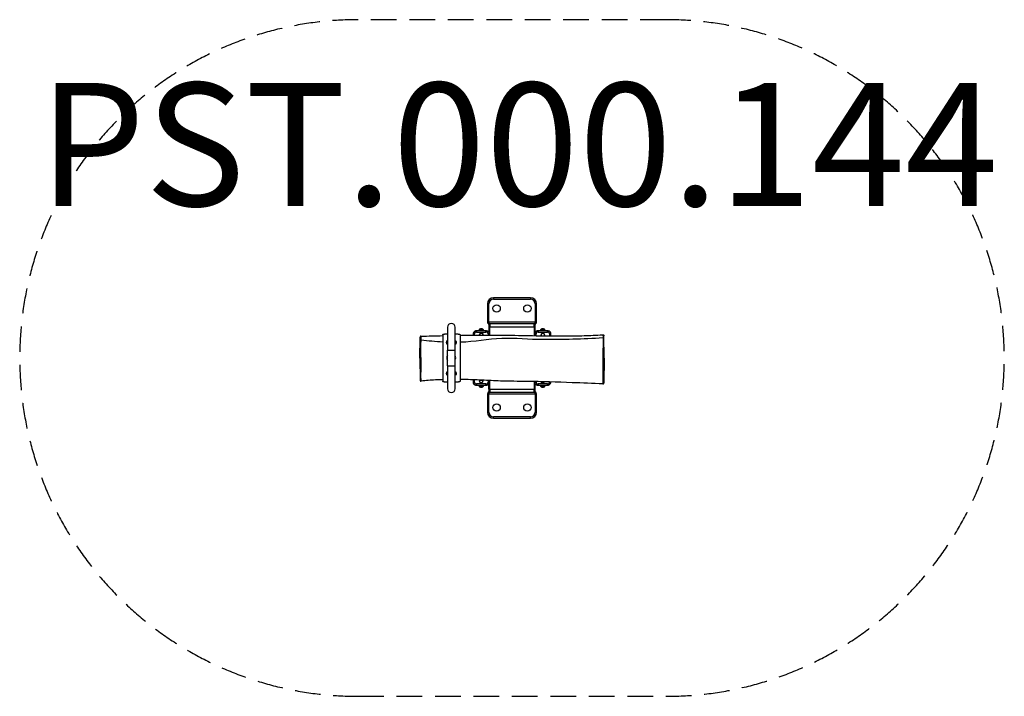
# Model space of a CAD drawing. Units: millimetres. Extents: x -1431 to 1769, y -1174 to 1026.
import ezdxf

# ---------------------------------------------------------------- set-up
doc = ezdxf.new("R2010")
doc.units = ezdxf.units.MM
doc.header["$LTSCALE"] = 33.333333
doc.linetypes.add('DASHED', pattern=[0.75, 0.5, -0.25])
doc.layers.add('SW_hulplaag', color=6, linetype='Continuous', plot=False)
doc.layers.add('SW_Toestellen', color=2, linetype='Continuous')
doc.styles.add('SPW_2D_CAD', font='arial.ttf', dxfattribs={"height": 400})

msp = doc.modelspace()

# ---------------------------------------------------------------- linework, layer by layer
at = {"layer": 'SW_Toestellen'}
for p, q in [((89, 102.5), (94, 102.5)), ((89, 102.5), (89, 42.6)), ((94, 42.6), (94, 102.5)), ((109, 122.5), (109, 117.5)), ((229, 122.5), (109, 122.5)), ((109, 117.5), (229, 117.5)), ((229, 122.5), (229, 117.5)), ((249, 102.5), (244, 102.5)), ((244, 102.5), (244, 42.6)), ((249, 42.6), (249, 102.5)), ((89, 42.6), (94, 42.6)), ((94, 42.6), (94, 37.6)), ((244, 42.6), (94, 42.6)), ((94, 35.8), (94, 37.6)), ((244, 37.6), (94, 37.6)), ((94, 35.8), (94, 27.1)), ((97, 37.6), (97, 27.1)), ((241, 27.1), (241, 37.6)), ((244, 37.6), (244, 42.6)), ((244, 42.6), (249, 42.6)), ((244, 37.6), (244, 35.8)), ((244, 27.1), (244, 35.8)), ((-56, 2.1), (-56, -149.4)), ((-40.5, 4.3), (-50, 4.3)), ((-40.5, 26.3), (-40.5, -48.7)), ((-15.5, -48.7), (-15.5, 26.3)), ((-6, 4.3), (-15.5, 4.3)), ((0, 2.1), (0, -149.4)), ((44, 0.5), (44, 7.2)), ((47, 0.5), (47, 5.3)), ((54, 15.6), (54, 10.6)), ((54, 15.6), (84, 15.6)), ((54, 10.6), (84, 10.6)), ((64, 4.6), (64, 0.6)), ((74, 4.6), (74, 0.7)), ((84, 10.6), (84, 15.6)), ((91, 5.3), (91, 0.7)), ((94, 27.1), (97, 27.1)), ((94, 27.1), (94, 0.8)), ((94, 7.2), (94, 0.8)), ((97, 0.8), (97, 27.1)), ((241, 27.1), (97, 27.1)), ((241, 27.1), (244, 27.1)), ((241, 27.1), (241, -1)), ((244, -1.1), (244, 27.1)), ((244, -1.1), (244, 7.2)), ((247, -1.2), (247, 5.3)), ((254, 15.6), (254, 10.6)), ((254, 15.6), (284, 15.6)), ((254, 10.6), (284, 10.6)), ((264, 4.6), (264, -1.4)), ((264, 2.1), (264, 2.1)), ((274, 4.6), (274, -1.6)), ((284, 10.6), (284, 15.6)), ((291, 5.3), (291, -1.8)), ((294, 7.2), (294, -1.8)), ((-131, -73.7), (-129.8, -6.7)), ((469, -73.7), (467.7, -1.1)), ((-40.5, -48.7), (-15.5, -48.7)), ((-40.5, -98.7), (-40.5, -48.7)), ((-15.5, -98.7), (-15.5, -48.7)), ((-131, -73.7), (-129.7, -145.8)), ((469, -73.7), (467.6, -155)), ((-40.5, -98.7), (-15.5, -98.7)), ((-40.5, -98.7), (-40.5, -173.7)), ((-15.5, -173.7), (-15.5, -98.7)), ((-40.5, -151.7), (-50, -151.7)), ((-6, -151.7), (-15.5, -151.7)), ((44, -154.5), (44, -144.5)), ((47, -152.6), (47, -144.6)), ((54, -157.9), (54, -162.9)), ((84, -157.9), (54, -157.9)), ((64, -151.9), (64, -145.2)), ((74, -151.9), (74, -145.7)), ((74, -149.5), (74, -149.4)), ((84, -162.9), (84, -157.9)), ((91, -146.6), (91, -152.6)), ((94, -174.5), (94, -146.8)), ((94, -146.8), (94, -154.5)), ((97, -174.5), (97, -146.9)), ((241, -150.3), (241, -174.5)), ((244, -174.5), (244, -150.4)), ((244, -154.5), (244, -150.4)), ((247, -152.6), (247, -150.5)), ((254, -157.9), (254, -162.9)), ((284, -157.9), (254, -157.9)), ((269.4, -151), (264.1, -152)), ((273.7, -152.2), (272.3, -151)), ((284, -162.9), (284, -157.9)), ((291, -151.5), (291, -152.6)), ((294, -151.6), (294, -154.5)), ((84, -162.9), (54, -162.9)), ((94, -189.9), (89, -189.9)), ((89, -189.9), (89, -249.8)), ((97, -174.5), (94, -174.5)), ((94, -174.5), (94, -183.1)), ((94, -184.9), (94, -183.1)), ((94, -184.9), (94, -189.9)), ((94, -184.9), (244, -184.9)), ((94, -189.9), (244, -189.9)), ((94, -249.8), (94, -189.9)), ((97, -174.5), (97, -184.9)), ((97, -174.5), (241, -174.5)), ((244, -174.5), (241, -174.5)), ((241, -184.9), (241, -174.5)), ((244, -183.1), (244, -174.5)), ((244, -183.1), (244, -184.9)), ((244, -189.9), (244, -184.9)), ((249, -189.9), (244, -189.9)), ((244, -189.9), (244, -249.8)), ((249, -249.8), (249, -189.9)), ((284, -162.9), (254, -162.9)), ((89, -249.8), (94, -249.8)), ((249, -249.8), (244, -249.8)), ((109, -269.8), (109, -264.8)), ((229, -264.8), (109, -264.8)), ((109, -269.8), (229, -269.8)), ((229, -269.8), (229, -264.8))]:
    msp.add_line(p, q, dxfattribs=at)
at = {"layer": 'SW_Toestellen', "color": 254, "linetype": 'DASHED', "ltscale": 5}
msp.add_lwpolyline([(-331, 1026.3, 1), (-331, -1173.7), (669, -1173.7, 1), (669, 1026.3)], format="xyb", close=True, dxfattribs=at)
at = {"layer": 'SW_Toestellen'}
for centre in [(119, 87.5), (219, 87.5), (119, -234.8), (219, -234.8)]:
    msp.add_circle(centre, 12, dxfattribs=at)
for centre, radius, start, end in [((109, 102.5), 20, 90, 180), ((109, 102.5), 15, 90, 180), ((229, 102.5), 20, 0, 90), ((229, 102.5), 15, 0, 90), ((-28, 26.3), 12.5, 0, 180), ((94, 42.6), 5, 180, 270), ((244, 42.6), 5, 270, 0), ((69, 11.7), 9.5, 24.2748, 155.7252), ((269, 11.7), 9.5, 24.2748, 155.7252), ((-28.5, -73.2), 14.8, 144.0416, 215.9584), ((-28.5, -73.2), 14.8, 331.2703, 28.7297), ((-28, -173.7), 12.5, 180, 0), ((69, -159), 9.5, 204.2748, 335.7252), ((94, -189.9), 5, 90, 180), ((244, -189.9), 5, 0, 90), ((269, -159), 9.5, 204.2748, 335.7252), ((109, -249.8), 20, 180, 270), ((109, -249.8), 15, 180, 270), ((229, -249.8), 20, 270, 0), ((229, -249.8), 15, 270, 0)]:
    msp.add_arc(centre, radius, start, end, dxfattribs=at)
for centre, major_axis, ratio, start_param, end_param in [((97, 35.8), (-3, 0), 0.965926, 5.623097, 6.283185), ((241, 35.8), (3, 0), 0.965926, 0, 0.660088), ((47, 7.2), (-3, 0), 0.642788, 0, 1.570796), ((54, 5.3), (-7, 0), 0.766044, 4.712389, 6.283185), ((69, 11.1), (-10.5, 0), 0.766044, 3.732193, 5.692585), ((69, 1.4), (-6.5, 0), 0.766044, 2.992142, 6.446254), ((69, 5.3), (6.5, 0), 0.766044, 3.539269, 3.837157), ((69, 5.3), (-5.25, 0), 0.766044, 0.201054, 0.309845), ((69, 5.3), (5.25, 0), 0.766044, 5.973341, 6.078159), ((69, 5.3), (6.5, 0), 0.766044, 5.592437, 5.885509), ((84, 5.3), (7, 0), 0.766044, 0, 1.570796), ((91, 7.2), (3, 0), 0.642788, 4.712389, 6.283185), ((247, 7.2), (-3, 0), 0.642788, 0, 1.570796), ((254, 5.3), (-7, 0), 0.766044, 4.712389, 6.283185), ((269, 11.1), (-10.5, 0), 0.766044, 3.732193, 5.692585), ((269, 1.4), (-6.5, 0), 0.766044, 2.491632, 6.894798), ((269, 5.3), (6.5, 0), 0.766044, 3.539269, 3.834753), ((269, 6.6), (7.31, 0), 0.766044, 3.752345, 3.959805), ((269, 5.3), (6.5, 0), 0.766044, 5.590025, 5.885509), ((269, 6.6), (7.32, 0), 0.766044, 5.464973, 5.672433), ((284, 5.3), (7, 0), 0.766044, 0, 1.570796), ((291, 7.2), (3, 0), 0.642788, 4.712389, 6.283185), ((-126.8, -17.9), (-3, 0.01), 0.739157, 4.676984, 6.267389), ((464.8, -10.9), (3, 0.01), 0.842653, 0.014234, 1.544943), ((47, -154.5), (-3, 0), 0.642788, 4.712389, 6.283185), ((54, -152.6), (-7, 0), 0.766044, 0, 1.570796), ((69, -148.8), (6.5, 0), 0.766044, 2.448433, 6.935973), ((69, -152.6), (-6.5, 0), 0.766044, 5.590025, 5.885509), ((69, -153.9), (-7.32, 0), 0.766044, 5.464973, 5.672433), ((69, -141), (6.05, 0), 0.766044, 4.346863, 4.952208), ((69, -152.6), (-6.5, 0), 0.766044, 3.539269, 3.834753), ((69, -153.9), (-7.31, 0), 0.766044, 3.752345, 3.959805), ((84, -152.6), (7, 0), 0.766044, 4.712389, 6.283185), ((91, -154.5), (3, 0), 0.642788, 0, 1.570796), ((247, -154.5), (-3, 0), 0.642788, 4.712389, 6.283185), ((254, -152.6), (-7, 0), 0.766044, 0, 1.570796), ((269, -148.8), (-6.5, 0), 0.766044, 0.424011, 2.655161), ((269, -157.8), (-8.26, 0), 0.766044, 4.147189, 5.275886), ((284, -152.6), (7, 0), 0.766044, 4.712389, 6.283185), ((291, -154.5), (3, 0), 0.642788, 0, 1.570796), ((69, -158.4), (10.5, 0), 0.766044, 3.732193, 5.692585), ((97, -183.1), (-3, 0), 0.965926, 0, 0.660088), ((241, -183.1), (3, 0), 0.965926, 5.623097, 6.283185), ((269, -158.4), (10.5, 0), 0.766044, 3.732193, 5.692585)]:
    msp.add_ellipse(centre, major_axis=major_axis, ratio=ratio, start_param=start_param, end_param=end_param, dxfattribs=at)
for points, knots in [([(-56, 2.1), (-56, 2.4), (-55.8, 2.7), (-55.2, 3.3), (-54.8, 3.5), (-53.7, 3.9), (-53, 4.1), (-51.6, 4.3), (-50.8, 4.3), (-50, 4.3)], [0.906603, 0.906603, 0.906603, 0.906603, 1.1328631, 1.1328631, 1.3591232, 1.3591232, 1.5851431, 1.5851431, 1.811163, 1.811163, 1.811163, 1.811163]), ([(-6, 4.3), (-5.2, 4.3), (-4.4, 4.3), (-3, 4.1), (-2.3, 3.9), (-1.2, 3.5), (-0.8, 3.3), (-0.2, 2.7), (0, 2.4), (0, 2.1)], [1.811163, 1.811163, 1.811163, 1.811163, 2.0371829, 2.0371829, 2.2632028, 2.2632028, 2.4894629, 2.4894629, 2.715723, 2.715723, 2.715723, 2.715723]), ([(0, 0), (7, 0.1), (14, 0.2), (41.5, 0.5), (62, 0.6), (103.1, 0.8), (123.6, 0.8), (174.9, 0.4), (205.4, -0.4), (265.9, -1.5), (296.3, -2), (349.8, -2), (373, -1.7), (415.9, -0.5), (435.6, 0.3), (458.3, 1.5), (461.4, 1.7), (464.6, 1.9)], [12.992205, 12.992205, 12.992205, 12.992205, 15.098722, 15.098722, 21.242323, 21.242323, 27.462211, 27.462211, 36.781322, 36.781322, 45.87605, 45.87605, 52.835619, 52.835619, 58.857349, 58.857349, 59.830657, 59.830657, 59.830657, 59.830657]), ([(44, 7.2), (44, 8), (44.2, 8.9), (44.7, 10.5), (45.2, 11.2), (46.3, 12.6), (47, 13.3), (48.6, 14.3), (49.5, 14.7), (51.4, 15.3), (52.3, 15.5), (53.5, 15.5), (53.8, 15.6), (54, 15.6)], [3.141593, 3.141593, 3.141593, 3.141593, 3.41403, 3.41403, 3.697703, 3.697703, 4.008581, 4.008581, 4.32274, 4.32274, 4.636899, 4.636899, 4.712389, 4.712389, 4.712389, 4.712389]), ([(84, 15.6), (85, 15.6), (85.9, 15.4), (87.8, 15), (88.7, 14.6), (90.4, 13.7), (91.2, 13.1), (92.5, 11.7), (93, 10.9), (93.8, 9.2), (94, 8.3), (94, 7.4), (94, 7.3), (94, 7.2)], [4.712389, 4.712389, 4.712389, 4.712389, 5.026548, 5.026548, 5.340708, 5.340708, 5.654867, 5.654867, 5.969026, 5.969026, 6.256107, 6.256107, 6.283185, 6.283185, 6.283185, 6.283185]), ([(244, 7.2), (244, 8), (244.2, 8.9), (244.7, 10.5), (245.2, 11.2), (246.3, 12.6), (247.1, 13.3), (248.6, 14.3), (249.5, 14.7), (251.4, 15.3), (252.3, 15.5), (253.5, 15.5), (253.8, 15.6), (254, 15.6)], [3.141593, 3.141593, 3.141593, 3.141593, 3.41403, 3.41403, 3.697703, 3.697703, 4.008581, 4.008581, 4.32274, 4.32274, 4.636899, 4.636899, 4.712389, 4.712389, 4.712389, 4.712389]), ([(284, 15.6), (285, 15.6), (285.9, 15.4), (287.8, 15), (288.7, 14.6), (290.4, 13.7), (291.2, 13.1), (292.5, 11.7), (293, 10.9), (293.8, 9.2), (294, 8.3), (294, 7.4), (294, 7.3), (294, 7.2)], [4.712389, 4.712389, 4.712389, 4.712389, 5.026548, 5.026548, 5.340708, 5.340708, 5.654867, 5.654867, 5.969026, 5.969026, 6.256107, 6.256107, 6.283185, 6.283185, 6.283185, 6.283185]), ([(464.6, 1.9), (464.6, 1.9), (464.6, 1.6), (464.7, 0.2), (464.8, -0.9), (464.8, -4), (464.8, -6.1), (464.8, -8.4)], [-1.627605, -1.627605, -1.627605, -1.627605, -0.69157, -0.69157, 0.409653, 0.409653, 1.660164, 1.660164, 1.660164, 1.660164]), ([(464.6, 1.9), (464.9, 1.9), (465.2, 1.9), (465.8, 1.7), (466.1, 1.6), (466.6, 1.3), (466.8, 1.1), (467.1, 0.7), (467.2, 0.5), (467.5, 0.1), (467.5, 0), (467.7, -0.5), (467.7, -0.5), (467.7, -0.8), (467.7, -0.8), (467.7, -0.9), (467.7, -0.9), (467.7, -1), (467.7, -1), (467.7, -1), (467.7, -1), (467.7, -1), (467.7, -1.1), (467.7, -1.1), (467.7, -1.1), (467.7, -1.1), (467.7, -1.1), (467.7, -1.1)], [-1.62760539, -1.62760539, -1.62760539, -1.62760539, -1.62755423, -1.62755423, -1.62749955, -1.62749955, -1.62742949, -1.62742949, -1.62732219, -1.62732219, -1.62711967, -1.62711967, -1.62661172, -1.62661172, -1.62564344, -1.62564344, -1.62433087, -1.62433087, -1.62188466, -1.62188466, -1.61991827, -1.61991827, -1.61740034, -1.61740034, -1.6147752, -1.6147752, -1.61447969, -1.61447969, -1.61447969, -1.61447969]), ([(-126.9, -2.8), (-127.2, -2.8), (-127.5, -2.9), (-128.1, -3.1), (-128.3, -3.2), (-128.8, -3.6), (-129, -3.7), (-129.3, -4.1), (-129.4, -4.3), (-129.5, -4.6), (-129.6, -4.7), (-129.7, -4.9), (-129.7, -5), (-129.7, -5.2), (-129.7, -5.2), (-129.8, -5.4), (-129.8, -5.4), (-129.8, -5.6), (-129.8, -5.6), (-129.8, -5.8), (-129.8, -5.8), (-129.8, -6), (-129.8, -6.1), (-129.8, -6.2), (-129.8, -6.3), (-129.8, -6.5), (-129.8, -6.6), (-129.8, -6.7)], [3.093795, 3.093795, 3.093795, 3.093795, 3.105594, 3.105594, 3.118879, 3.118879, 3.1366, 3.1366, 3.163322, 3.163322, 3.199086, 3.199086, 3.238071, 3.238071, 3.289745, 3.289745, 3.38177, 3.38177, 3.636798, 3.636798, 4.038727, 4.038727, 4.440657, 4.440657, 4.842587, 4.842587, 5.103444, 5.103444, 5.103444, 5.103444]), ([(-129.8, -6.7), (-129.8, -6.6), (-129.8, -6.6), (-129.8, -6.4), (-129.8, -6.2), (-129.8, -5.9), (-129.8, -5.8), (-129.8, -5.8), (-129.8, -5.8), (-129.8, -6.3), (-129.8, -6.9), (-129.8, -8.7), (-129.8, -10), (-129.8, -13.4), (-129.8, -15.6), (-129.8, -17.9)], [-5.103444, -5.103444, -5.103444, -5.103444, -5.074057, -5.074057, -4.112138, -4.112138, -3.134482, -3.134482, -2.156825, -2.156825, -0.787743, -0.787743, 0.617561, 0.617561, 2.265225, 2.265225, 2.265225, 2.265225]), ([(-129.8, -17.9), (-129.8, -19.1), (-129.8, -20.5), (-129.8, -25.2), (-129.8, -28.8), (-129.8, -35.9), (-129.8, -39.3), (-129.8, -44.1), (-129.8, -45.3), (-129.8, -49.8), (-129.8, -53.1), (-129.8, -60.4), (-129.8, -64.4), (-129.8, -72.2), (-129.8, -76.2), (-129.8, -82.9), (-129.8, -85.7), (-129.8, -92.2), (-129.8, -95.8), (-129.8, -102.7), (-129.8, -106), (-129.8, -113.6), (-129.8, -117.8), (-129.8, -124.8), (-129.8, -127.7), (-129.8, -132.6), (-129.8, -134.7), (-129.8, -139), (-129.8, -141.2), (-129.7, -143.5), (-129.7, -144.1), (-129.7, -145.2), (-129.7, -145.7), (-129.7, -146), (-129.7, -145.9), (-129.7, -145.8)], [-68.740052, -68.740052, -68.740052, -68.740052, -67.846882, -67.846882, -65.599286, -65.599286, -63.653306, -63.653306, -62.99222, -62.99222, -61.294, -61.294, -59.369327, -59.369327, -57.52011, -57.52011, -56.124318, -56.124318, -54.244516, -54.244516, -52.364712, -52.364712, -49.69874, -49.69874, -47.718198, -47.718198, -46.13051, -46.13051, -44.21889, -44.21889, -43.384931, -43.384931, -42.239062, -42.239062, -41.172816, -41.172816, -41.172816, -41.172816]), ([(-126.7, -15.7), (-126.6, -13.3), (-126.6, -11.1), (-126.6, -7.4), (-126.6, -6), (-126.6, -4), (-126.7, -3.4), (-126.8, -2.9), (-126.9, -2.8), (-126.9, -2.8)], [-2.263897, -2.263897, -2.263897, -2.263897, -0.617561, -0.617561, 0.787743, 0.787743, 2.156825, 2.156825, 3.093795, 3.093795, 3.093795, 3.093795]), ([(-126.4, -148.9), (-126.4, -148.9), (-126.4, -148.8), (-126.5, -148.6), (-126.5, -148.1), (-126.6, -146.9), (-126.6, -146.2), (-126.7, -143.7), (-126.8, -141.4), (-126.9, -137), (-126.9, -134.8), (-126.9, -129.8), (-126.8, -126.9), (-126.8, -119.7), (-126.7, -115.4), (-126.7, -107.6), (-126.7, -104.2), (-126.6, -97.1), (-126.6, -93.3), (-126.7, -86.6), (-126.7, -83.5), (-126.7, -76.4), (-126.8, -72.3), (-126.8, -64), (-126.8, -59.8), (-126.9, -52.1), (-126.9, -48.6), (-126.9, -44), (-126.9, -42.8), (-126.9, -37.8), (-126.8, -34.3), (-126.8, -26.9), (-126.8, -23.2), (-126.7, -18.4), (-126.7, -17), (-126.7, -15.7)], [41.793007, 41.793007, 41.793007, 41.793007, 42.239062, 42.239062, 43.384931, 43.384931, 44.21889, 44.21889, 46.13051, 46.13051, 47.718198, 47.718198, 49.69874, 49.69874, 52.364712, 52.364712, 54.244516, 54.244516, 56.124318, 56.124318, 57.52011, 57.52011, 59.369327, 59.369327, 61.294, 61.294, 62.99222, 62.99222, 63.653306, 63.653306, 65.599286, 65.599286, 67.846882, 67.846882, 68.740052, 68.740052, 68.740052, 68.740052]), ([(-40.5, -30.7), (-41.3, -29.8), (-41.9, -28.8), (-42.4, -27.7), (-43, -26.5), (-43.3, -25.2), (-43.4, -24), (-43.5, -23.4), (-43.5, -22.8), (-43.4, -22.2), (-43.4, -21.6), (-43.3, -21), (-43.1, -20.5), (-42.8, -19.3), (-42.2, -18.2), (-41.4, -17.2), (-41.1, -16.9), (-40.8, -16.5), (-40.5, -16.2)], [0.1018601, 0.1018601, 0.1018601, 0.1018601, 0.143139, 0.143139, 0.143139, 0.1917356, 0.1917356, 0.1917356, 0.215827, 0.215827, 0.215827, 0.2393371, 0.2393371, 0.2393371, 0.2882833, 0.2882833, 0.2882833, 0.3051269, 0.3051269, 0.3051269, 0.3051269]), ([(-15.5, -16.2), (-15.2, -16.5), (-14.9, -16.9), (-14.6, -17.2), (-13.8, -18.2), (-13.2, -19.3), (-12.9, -20.5), (-12.7, -21), (-12.6, -21.7), (-12.6, -22.3), (-12.5, -22.9), (-12.5, -23.4), (-12.6, -24), (-12.7, -25.2), (-13, -26.5), (-13.6, -27.7), (-14.1, -28.8), (-14.7, -29.8), (-15.5, -30.7)], [0.6023767, 0.6023767, 0.6023767, 0.6023767, 0.6191807, 0.6191807, 0.6191807, 0.6681269, 0.6681269, 0.6681269, 0.6922184, 0.6922184, 0.6922184, 0.7157284, 0.7157284, 0.7157284, 0.7643249, 0.7643249, 0.7643249, 0.8056436, 0.8056436, 0.8056436, 0.8056436]), ([(464.8, -8.4), (399.6, -12.6), (334.3, -14.4), (224.6, -13.7), (179.8, -8.7), (90.9, -11.4), (46.8, -21.7), (1.6, -22.5), (0.8, -22.5), (0, -22.6)], [0.0068834, 0.0068834, 0.0068834, 0.0068834, 0.3314018, 0.3314018, 0.552065, 0.552065, 0.7761862, 0.7761862, 0.7801055, 0.7801055, 0.7801055, 0.7801055]), ([(464.8, -8.4), (464.9, -10.8), (464.9, -13.5), (464.9, -19.2), (464.8, -22.2), (464.8, -28.2), (464.8, -31.1), (464.8, -37.1), (464.7, -40.3), (464.7, -47.9), (464.7, -52.6), (464.7, -60.3), (464.7, -62.9), (464.7, -68.2), (464.7, -70.8), (464.6, -77.4), (464.6, -81.2), (464.6, -87.3), (464.6, -89.6), (464.6, -96.2), (464.6, -100.4), (464.5, -107.4), (464.5, -110.3), (464.5, -116.5), (464.5, -120), (464.5, -128.2), (464.5, -132.9), (464.4, -139.7), (464.4, -142), (464.4, -146.4), (464.5, -148.4), (464.5, -151.8), (464.5, -153.3), (464.5, -155.7), (464.5, -156.7), (464.5, -157.5), (464.5, -157.7), (464.5, -157.9), (464.5, -157.9), (464.4, -157.9)], [-44.633641, -44.633641, -44.633641, -44.633641, -43.324311, -43.324311, -42.014981, -42.014981, -40.831211, -40.831211, -39.647441, -39.647441, -38.09847, -38.09847, -37.370442, -37.370442, -36.642414, -36.642414, -35.509725, -35.509725, -34.817883, -34.817883, -33.450627, -33.450627, -32.505933, -32.505933, -31.297935, -31.297935, -29.509302, -29.509302, -28.491698, -28.491698, -27.474095, -27.474095, -26.515002, -26.515002, -25.535487, -25.535487, -25.048624, -25.048624, -24.733234, -24.733234, -24.733234, -24.733234]), ([(467.6, -155), (467.6, -155), (467.6, -155), (467.6, -154.8), (467.6, -154.6), (467.6, -153.8), (467.6, -152.9), (467.6, -150.6), (467.6, -149.2), (467.6, -145.9), (467.6, -144), (467.7, -139.8), (467.7, -137.5), (467.7, -131), (467.7, -126.4), (467.7, -118.3), (467.7, -115), (467.7, -108.8), (467.7, -106.1), (467.7, -99.2), (467.7, -95.1), (467.7, -88.6), (467.7, -86.4), (467.7, -80.6), (467.7, -76.9), (467.7, -70.7), (467.7, -68.3), (467.7, -63.5), (467.7, -61.1), (467.7, -54), (467.7, -49.4), (467.8, -42.1), (467.8, -39), (467.8, -33.1), (467.8, -30.2), (467.8, -24.4), (467.8, -21.4), (467.8, -15.8), (467.8, -13.2), (467.8, -10.9)], [24.644437, 24.644437, 24.644437, 24.644437, 25.048624, 25.048624, 25.535487, 25.535487, 26.515002, 26.515002, 27.474095, 27.474095, 28.491698, 28.491698, 29.509302, 29.509302, 31.297935, 31.297935, 32.505933, 32.505933, 33.450627, 33.450627, 34.817883, 34.817883, 35.509725, 35.509725, 36.642414, 36.642414, 37.370442, 37.370442, 38.09847, 38.09847, 39.647441, 39.647441, 40.831211, 40.831211, 42.014981, 42.014981, 43.324311, 43.324311, 44.633641, 44.633641, 44.633641, 44.633641]), ([(467.8, -10.9), (467.8, -8.7), (467.8, -6.7), (467.7, -3.7), (467.7, -2.6), (467.7, -1.4), (467.7, -1.1), (467.7, -1.1)], [-1.660589, -1.660589, -1.660589, -1.660589, -0.409653, -0.409653, 0.69157, 0.69157, 1.61448, 1.61448, 1.61448, 1.61448]), ([(-40.5, -131.1), (-40.8, -130.8), (-41.1, -130.5), (-41.4, -130.1), (-42.2, -129.1), (-42.8, -128), (-43.1, -126.9), (-43.3, -126.3), (-43.4, -125.7), (-43.4, -125.1), (-43.5, -124.5), (-43.5, -123.9), (-43.4, -123.3), (-43.3, -122.1), (-43, -120.8), (-42.4, -119.6), (-41.9, -118.6), (-41.3, -117.5), (-40.5, -116.6)], [0.6023767, 0.6023767, 0.6023767, 0.6023767, 0.6191807, 0.6191807, 0.6191807, 0.6681269, 0.6681269, 0.6681269, 0.6922184, 0.6922184, 0.6922184, 0.7157284, 0.7157284, 0.7157284, 0.7643249, 0.7643249, 0.7643249, 0.8056436, 0.8056436, 0.8056436, 0.8056436]), ([(-15.5, -116.6), (-14.7, -117.5), (-14.1, -118.6), (-13.6, -119.6), (-13, -120.8), (-12.7, -122.1), (-12.6, -123.3), (-12.5, -123.9), (-12.5, -124.5), (-12.6, -125.1), (-12.6, -125.7), (-12.7, -126.3), (-12.9, -126.9), (-13.2, -128), (-13.8, -129.1), (-14.6, -130.1), (-14.9, -130.5), (-15.2, -130.8), (-15.5, -131.1)], [0.1018601, 0.1018601, 0.1018601, 0.1018601, 0.143139, 0.143139, 0.143139, 0.1917356, 0.1917356, 0.1917356, 0.215827, 0.215827, 0.215827, 0.2393371, 0.2393371, 0.2393371, 0.2882833, 0.2882833, 0.2882833, 0.3051269, 0.3051269, 0.3051269, 0.3051269]), ([(-129.7, -145.8), (-129.7, -145.8), (-129.7, -145.8), (-129.7, -145.8), (-129.7, -145.9), (-129.7, -145.9), (-129.7, -145.9), (-129.7, -146), (-129.7, -146), (-129.7, -146.1), (-129.7, -146.1), (-129.7, -146.2), (-129.7, -146.2), (-129.7, -146.3), (-129.7, -146.3), (-129.7, -146.5), (-129.7, -146.5), (-129.6, -146.8), (-129.5, -147), (-129.4, -147.3), (-129.3, -147.5), (-129, -147.9), (-128.8, -148), (-128.5, -148.3), (-128.4, -148.4), (-127.9, -148.6), (-127.6, -148.8), (-126.9, -148.9), (-126.7, -148.9), (-126.4, -148.9)], [41.1728156, 41.1728156, 41.1728156, 41.1728156, 41.2968539, 41.2968539, 41.4208923, 41.4208923, 41.5449306, 41.5449306, 41.668969, 41.668969, 41.7255144, 41.7255144, 41.7375196, 41.7375196, 41.7555015, 41.7555015, 41.7709169, 41.7709169, 41.7794728, 41.7794728, 41.7846036, 41.7846036, 41.7871627, 41.7871627, 41.7888606, 41.7888606, 41.7914818, 41.7914818, 41.7930073, 41.7930073, 41.7930073, 41.7930073]), ([(-56, -144.2), (-64, -144.4), (-72, -144.7), (-95.5, -146), (-111, -147.2), (-126.4, -148.9)], [52.21972, 52.21972, 52.21972, 52.21972, 54.636873, 54.636873, 59.294726, 59.294726, 59.294726, 59.294726]), ([(-50, -151.7), (-50.8, -151.7), (-51.6, -151.6), (-53, -151.4), (-53.7, -151.2), (-54.8, -150.8), (-55.2, -150.6), (-55.8, -150), (-56, -149.7), (-56, -149.4)], [3.622326, 3.622326, 3.622326, 3.622326, 3.8483459, 3.8483459, 4.0743658, 4.0743658, 4.3006259, 4.3006259, 4.526886, 4.526886, 4.526886, 4.526886]), ([(0, -149.4), (0, -149.7), (-0.2, -150), (-0.8, -150.6), (-1.2, -150.8), (-2.3, -151.2), (-3, -151.4), (-4.4, -151.6), (-5.2, -151.7), (-6, -151.7)], [2.717766, 2.717766, 2.717766, 2.717766, 2.9440261, 2.9440261, 3.1702862, 3.1702862, 3.3963061, 3.3963061, 3.622326, 3.622326, 3.622326, 3.622326]), ([(464.4, -157.9), (431.2, -156.5), (397.9, -155.1), (315.5, -152.1), (266, -150.6), (189.1, -149.6), (160.6, -149.4), (111.7, -147.9), (91.4, -146.6), (51.1, -144.6), (31.1, -144), (7.4, -143.8), (3.7, -143.8), (0, -143.8)], [0, 0, 0, 0, 10.001555, 10.001555, 24.738452, 24.738452, 33.325773, 33.325773, 39.42887, 39.42887, 45.439872, 45.439872, 46.546092, 46.546092, 46.546092, 46.546092]), ([(54, -162.9), (53, -162.9), (52.1, -162.8), (50.2, -162.3), (49.3, -161.9), (47.6, -161), (46.8, -160.4), (45.5, -159), (45, -158.2), (44.2, -156.5), (44, -155.7), (44, -154.7), (44, -154.6), (44, -154.5)], [1.570796, 1.570796, 1.570796, 1.570796, 1.884956, 1.884956, 2.199115, 2.199115, 2.513274, 2.513274, 2.827433, 2.827433, 3.114514, 3.114514, 3.141593, 3.141593, 3.141593, 3.141593]), ([(94, -154.5), (94, -155.4), (93.8, -156.2), (93.3, -157.8), (92.8, -158.6), (91.7, -160), (90.9, -160.6), (89.4, -161.6), (88.5, -162), (86.6, -162.6), (85.7, -162.8), (84.5, -162.9), (84.2, -162.9), (84, -162.9)], [0, 0, 0, 0, 0.272437, 0.272437, 0.55611, 0.55611, 0.866988, 0.866988, 1.181147, 1.181147, 1.495306, 1.495306, 1.570796, 1.570796, 1.570796, 1.570796]), ([(254, -162.9), (253, -162.9), (252.1, -162.8), (250.2, -162.3), (249.3, -161.9), (247.6, -161), (246.8, -160.4), (245.5, -159), (245, -158.2), (244.2, -156.5), (244, -155.7), (244, -154.7), (244, -154.6), (244, -154.5)], [1.570796, 1.570796, 1.570796, 1.570796, 1.884956, 1.884956, 2.199115, 2.199115, 2.513274, 2.513274, 2.827433, 2.827433, 3.114514, 3.114514, 3.141593, 3.141593, 3.141593, 3.141593]), ([(294, -154.5), (294, -155.4), (293.8, -156.2), (293.3, -157.8), (292.8, -158.6), (291.7, -160), (291, -160.6), (289.4, -161.6), (288.5, -162), (286.6, -162.6), (285.7, -162.8), (284.5, -162.9), (284.2, -162.9), (284, -162.9)], [0, 0, 0, 0, 0.272437, 0.272437, 0.55611, 0.55611, 0.866988, 0.866988, 1.181147, 1.181147, 1.495306, 1.495306, 1.570796, 1.570796, 1.570796, 1.570796]), ([(464.4, -157.9), (464.8, -158), (465.1, -157.9), (465.7, -157.8), (465.9, -157.6), (466.4, -157.3), (466.6, -157.2), (467, -156.8), (467.1, -156.6), (467.3, -156.2), (467.4, -156), (467.5, -155.6), (467.5, -155.5), (467.6, -155.3), (467.6, -155.2), (467.6, -155.2), (467.6, -155.1), (467.6, -155.1), (467.6, -155.1), (467.6, -155.1), (467.6, -155.1), (467.6, -155), (467.6, -155), (467.6, -155), (467.6, -155), (467.6, -155), (467.6, -155), (467.6, -155), (467.6, -155), (467.6, -155)], [-24.73323363, -24.73323363, -24.73323363, -24.73323363, -24.73294389, -24.73294389, -24.73263126, -24.73263126, -24.73222729, -24.73222729, -24.7316029, -24.7316029, -24.73041149, -24.73041149, -24.72742457, -24.72742457, -24.72095492, -24.72095492, -24.71631674, -24.71631674, -24.710865, -24.710865, -24.70225675, -24.70225675, -24.68449743, -24.68449743, -24.66673812, -24.66673812, -24.64897881, -24.64897881, -24.64443706, -24.64443706, -24.64443706, -24.64443706])]:
    msp.add_open_spline(points, degree=3, knots=knots, dxfattribs=at)
for points in [[(-126.9, -2.8), (-103.7, -2.1), (-80, -1.5), (-56, -1)], [(-126.7, -15.7), (-126.7, -15.7), (-126.7, -15.7), (-126.7, -15.7)], [(-56, -21.7), (-79.5, -20.7), (-103.1, -18.6), (-126.7, -15.7)], [(464.8, -8.4), (464.8, -8.4), (464.8, -8.4), (464.8, -8.4)]]:
    msp.add_open_spline(points, degree=3, dxfattribs=at)

# ---------------------------------------------------------------- texts
at = {"layer": 'SW_hulplaag', "color": 254, "insert": (190.1, 569.1), "char_height": 400, "attachment_point": 5, "style": 'SPW_2D_CAD'}
msp.add_mtext('PST.000.144', dxfattribs=at)

doc.saveas('drawing.dxf')
